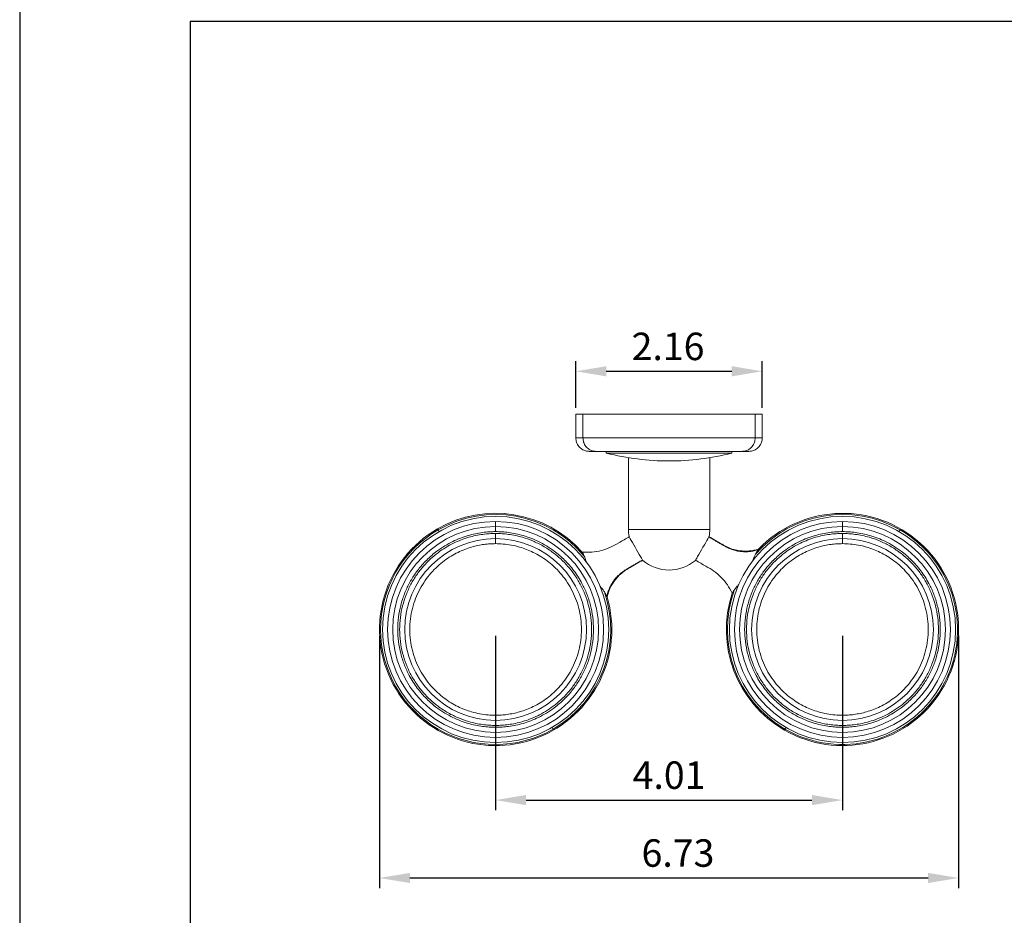
# Model space of a CAD drawing. Units: millimetres. Extents: x 70 to 712, y -20 to 910.
# Drawn here: x 288 to 385, y 434 to 523 of the extents above; entities that cross this region are included whole.
import ezdxf

# ---------------------------------------------------------------- set-up
doc = ezdxf.new("R2010")
doc.units = ezdxf.units.MM
doc.header["$PDMODE"] = 35
doc.layers.add('A5', color=136, linetype='Continuous')
doc.layers.add('DIM', color=6, linetype='Continuous')
doc.layers.add('圖紙邊界', color=1, linetype='Continuous', plot=False)
doc.styles.add('勝泰-2.7', font='simplex.shx', dxfattribs={"height": 2.7, "bigfont": 'chineset.shx'})
doc.dimstyles.new('正常$0', dxfattribs={"dimtxt": 2, "dimasz": 3, "dimexe": 1, "dimexo": 0.625, "dimgap": 0.75, "dimtad": 1, "dimdsep": 46, "dimtxsty": '勝泰-2.7', "dimcen": 2.5, "dimclrd": 6, "dimclre": 6, "dimclrt": 6, "dimadec": 1, "dimazin": 0, "dimtfac": 1, "dimtmove": 0, "dimatfit": 3, "dimfxl": 0, "dimarcsym": 0})

# ---------------------------------------------------------------- blocks, each defined once
blk = doc.blocks.new('*D16')
at = {"layer": 'Defpoints', "color": 0, "ltscale": 10}
for p in [(334.534, 462.562), (368.625, 462.562), (368.625, 445.791)]:
    blk.add_point(p, dxfattribs=at)
at = {"layer": 'DIM', "color": 6, "lineweight": -2, "ltscale": 10}
for p, q in [((334.534, 461.937), (334.534, 444.791)), ((368.625, 461.937), (368.625, 444.791)), ((337.534, 445.791), (365.625, 445.791))]:
    blk.add_line(p, q, dxfattribs=at)
at = {"layer": 'DIM', "color": 6, "ltscale": 10}
for points in [[(337.534, 446.291), (337.534, 445.291), (334.534, 445.791)], [(365.625, 446.291), (365.625, 445.291), (368.625, 445.791)]]:
    blk.add_solid(points, dxfattribs=at)
at = {"layer": 'DIM', "color": 6, "ltscale": 10, "insert": (351.58, 447.891), "char_height": 2.7, "attachment_point": 5, "style": '勝泰-2.7'}
blk.add_mtext('4.01', dxfattribs=at)
blk = doc.blocks.new('*D17')
at = {"layer": 'Defpoints', "color": 0, "ltscale": 10}
for p in [(323.118, 462.562), (380.041, 462.562), (380.041, 438.134)]:
    blk.add_point(p, dxfattribs=at)
at = {"layer": 'DIM', "color": 6, "lineweight": -2, "ltscale": 10}
for p, q in [((323.118, 461.937), (323.118, 437.134)), ((380.041, 461.937), (380.041, 437.134)), ((326.118, 438.134), (377.041, 438.134))]:
    blk.add_line(p, q, dxfattribs=at)
at = {"layer": 'DIM', "color": 6, "ltscale": 10}
for points in [[(326.118, 438.634), (326.118, 437.634), (323.118, 438.134)], [(377.041, 438.634), (377.041, 437.634), (380.041, 438.134)]]:
    blk.add_solid(points, dxfattribs=at)
at = {"layer": 'DIM', "color": 6, "ltscale": 10, "insert": (352.455, 440.234), "char_height": 2.7, "attachment_point": 5, "style": '勝泰-2.7'}
blk.add_mtext('6.73', dxfattribs=at)
blk = doc.blocks.new('*D21')
at = {"layer": 'Defpoints', "color": 0, "ltscale": 10}
for p in [(360.746, 487.939), (342.413, 483.737), (360.746, 483.737)]:
    blk.add_point(p, dxfattribs=at)
at = {"layer": 'DIM', "color": 6, "lineweight": -2, "ltscale": 10}
for p, q in [((342.413, 484.362), (342.413, 488.939)), ((360.746, 484.362), (360.746, 488.939)), ((345.413, 487.939), (357.746, 487.939))]:
    blk.add_line(p, q, dxfattribs=at)
at = {"layer": 'DIM', "color": 6, "ltscale": 10}
for points in [[(345.413, 488.439), (345.413, 487.439), (342.413, 487.939)], [(357.746, 488.439), (357.746, 487.439), (360.746, 487.939)]]:
    blk.add_solid(points, dxfattribs=at)
at = {"layer": 'DIM', "color": 6, "ltscale": 10, "insert": (351.481, 490.039), "char_height": 2.7, "attachment_point": 5, "style": '勝泰-2.7'}
blk.add_mtext('2.16', dxfattribs=at)

msp = doc.modelspace()

# ---------------------------------------------------------------- linework, layer by layer
at = {"color": 7, "linetype": 'Continuous', "lineweight": 15}
for p, q in [((342.413, 483.737), (342.413, 481.403)), ((342.413, 483.737), (343.112, 483.737)), ((343.112, 483.737), (343.112, 481.403)), ((343.112, 483.737), (360.047, 483.737)), ((360.047, 483.737), (360.047, 481.403)), ((360.047, 483.737), (360.746, 483.737)), ((360.746, 483.737), (360.746, 481.403)), ((343.112, 481.403), (342.413, 481.403)), ((360.047, 481.403), (343.112, 481.403)), ((360.746, 481.403), (360.047, 481.403)), ((357.746, 479.898), (345.413, 479.898)), ((347.58, 472.403), (355.58, 472.403))]:
    msp.add_line(p, q, dxfattribs=at)
at = {"color": 7, "linetype": 'Continuous', "lineweight": 15, "flags": 128}
for points in [[(328.826, 472.45), (328.826, 472.449), (328.83, 472.442), (328.841, 472.424), (328.858, 472.395), (328.88, 472.356)], [(348.994, 469.352), (348.979, 469.377), (348.935, 469.453), (348.865, 469.575), (348.77, 469.738), (348.656, 469.936), (348.527, 470.159), (348.389, 470.399), (348.248, 470.643), (348.11, 470.882), (347.981, 471.105), (347.867, 471.303), (347.773, 471.467), (347.702, 471.589), (347.658, 471.664), (347.644, 471.69)], [(355.515, 471.69), (355.501, 471.664), (355.457, 471.589), (355.387, 471.467), (355.292, 471.303), (355.178, 471.105), (355.049, 470.882), (354.911, 470.643), (354.77, 470.399), (354.632, 470.159), (354.503, 469.936), (354.389, 469.738), (354.294, 469.575), (354.224, 469.453), (354.18, 469.377), (354.165, 469.352)], [(362.916, 452.675), (362.916, 452.675), (362.921, 452.683), (362.931, 452.701), (362.948, 452.73), (362.97, 452.769)]]:
    msp.add_lwpolyline(points, dxfattribs=at)
at = {"color": 7, "linetype": 'Continuous', "lineweight": 15}
for centre in [(334.534, 462.562), (368.625, 462.562)]:
    msp.add_circle(centre, 11.117, dxfattribs=at)
for centre, radius, start, end in [((351.58, 504.126), 25, 255.71965, 270), ((351.58, 504.126), 25, 270, 284.28035), ((334.534, 462.562), 11.417, 41.79618, 120), ((334.534, 462.562), 11.308, 39.605, 120), ((368.625, 462.562), 11.308, 60, 139.102), ((368.625, 462.562), 11.417, 240, 136.3358), ((334.534, 462.562), 11.417, 120, 16.3358), ((334.534, 462.562), 11.308, 120, 300), ((334.534, 462.562), 10.617, 90, 270), ((334.534, 462.562), 10.117, 90, 270), ((334.534, 462.562), 10.617, 270, 90), ((334.534, 462.562), 10.117, 270, 90), ((351.58, 472.403), 4, 180, 190.27537), ((351.58, 472.403), 4, 349.72463, 360), ((368.625, 462.562), 10.617, 90, 270), ((368.625, 462.562), 10.117, 90, 270), ((368.625, 462.562), 11.308, 240, 60), ((368.625, 462.562), 10.617, 270, 90), ((368.625, 462.562), 10.117, 270, 90), ((334.534, 462.562), 8.933, 90, 270), ((334.534, 462.562), 8.933, 270, 90), ((368.625, 462.562), 8.933, 90, 270), ((368.625, 462.562), 8.933, 270, 90), ((351.58, 472.403), 4, 229.72463, 270), ((351.58, 472.403), 4, 270, 310.27537), ((368.625, 462.562), 11.308, 159.605, 240), ((334.534, 462.562), 11.308, 300, 19.102), ((368.625, 462.562), 11.417, 161.79618, 240)]:
    msp.add_arc(centre, radius, start, end, dxfattribs=at)
for points, knots in [([(343.746, 480.07), (343.623, 480.08), (343.367, 480.101), (343.004, 480.272), (342.684, 480.559), (342.456, 480.952), (342.427, 481.257), (342.413, 481.403)], [0, 0, 0, 0, 0.176813, 0.367149, 0.563551, 0.790275, 1, 1, 1, 1]), ([(344.41, 480.07), (344.29, 480.08), (344.041, 480.101), (343.688, 480.272), (343.376, 480.559), (343.154, 480.952), (343.126, 481.257), (343.112, 481.403)], [0, 0, 0, 0, 0.176813, 0.367149, 0.563551, 0.790275, 1, 1, 1, 1]), ([(358.749, 480.07), (358.869, 480.08), (359.118, 480.101), (359.471, 480.272), (359.783, 480.559), (360.005, 480.952), (360.034, 481.257), (360.047, 481.403)], [0, 0, 0, 0, 0.176813, 0.367149, 0.563551, 0.790275, 1, 1, 1, 1]), ([(359.413, 480.07), (359.536, 480.08), (359.792, 480.101), (360.155, 480.272), (360.475, 480.559), (360.703, 480.952), (360.732, 481.257), (360.746, 481.403)], [0, 0, 0, 0, 0.176813, 0.367149, 0.563551, 0.790275, 1, 1, 1, 1]), ([(344.41, 480.07), (344.278, 480.07), (344.013, 480.07), (343.791, 480.07), (343.761, 480.07), (343.746, 480.07)], [0, 0, 0, 0, 0.333299, 0.666688, 1, 1, 1, 1]), ([(358.749, 480.07), (358.696, 480.07), (358.589, 480.07), (358.354, 480.07), (358.051, 480.07), (357.664, 480.07), (357.19, 480.07), (356.623, 480.07), (355.966, 480.07), (355.217, 480.07), (354.389, 480.07), (353.493, 480.07), (352.548, 480.07), (351.58, 480.07), (350.611, 480.07), (349.667, 480.07), (348.77, 480.07), (347.943, 480.07), (347.193, 480.07), (346.536, 480.07), (345.97, 480.07), (345.495, 480.07), (345.109, 480.07), (344.805, 480.07), (344.571, 480.07), (344.463, 480.07), (344.41, 480.07)], [0, 0, 0, 0, 0.031746, 0.065041, 0.099869, 0.137847, 0.177408, 0.218497, 0.262449, 0.307378, 0.354054, 0.402057, 0.450815, 0.5, 0.549177, 0.597935, 0.645946, 0.692614, 0.737543, 0.781503, 0.822584, 0.862145, 0.900131, 0.934951, 0.96825, 1, 1, 1, 1]), ([(359.413, 480.07), (359.398, 480.07), (359.368, 480.07), (359.146, 480.07), (358.881, 480.07), (358.749, 480.07)], [0, 0, 0, 0, 0.333299, 0.666688, 1, 1, 1, 1]), ([(328.88, 472.356), (328.897, 472.327), (328.918, 472.291), (328.975, 472.192), (328.986, 472.172)], [0, 0, 0, 0, 0.794288, 1, 1, 1, 1]), ([(334.534, 473.179), (334.534, 473.136), (334.534, 473.061), (334.534, 472.942), (334.534, 472.843), (334.534, 472.761), (334.534, 472.695), (334.534, 472.685), (334.534, 472.679)], [0, 0, 0, 0, 0.201229, 0.346909, 0.5, 0.653091, 0.79877, 1, 1, 1, 1]), ([(334.534, 472.179), (334.534, 472.25), (334.534, 472.397), (334.534, 472.565), (334.534, 472.663), (334.534, 472.674), (334.534, 472.679)], [0, 0, 0, 0, 0.270261, 0.56243, 0.789736, 1, 1, 1, 1]), ([(368.625, 473.179), (368.625, 473.136), (368.625, 473.061), (368.625, 472.942), (368.625, 472.843), (368.625, 472.761), (368.625, 472.695), (368.625, 472.685), (368.625, 472.679)], [0, 0, 0, 0, 0.201229, 0.346909, 0.5, 0.653091, 0.79877, 1, 1, 1, 1]), ([(368.625, 472.179), (368.625, 472.25), (368.625, 472.397), (368.625, 472.565), (368.625, 472.663), (368.625, 472.674), (368.625, 472.679)], [0, 0, 0, 0, 0.270261, 0.56243, 0.789736, 1, 1, 1, 1]), ([(374.169, 472.166), (374.19, 472.203), (374.243, 472.294), (374.265, 472.333), (374.279, 472.356)], [0, 0, 0, 0, 0.39869, 1, 1, 1, 1]), ([(334.534, 472.179), (334.321, 472.175), (333.894, 472.167), (333.229, 472.098), (332.542, 471.98), (331.81, 471.796), (331.064, 471.544), (330.293, 471.207), (329.519, 470.785), (328.833, 470.32), (328.244, 469.846), (327.75, 469.389), (327.195, 468.797), (326.605, 468.039), (326.024, 467.089), (325.546, 466.047), (325.189, 464.93), (324.968, 463.76), (324.893, 462.562), (324.968, 461.365), (325.189, 460.195), (325.546, 459.078), (325.973, 458.149), (326.413, 457.395), (326.829, 456.794), (327.276, 456.241), (327.75, 455.736), (328.244, 455.279), (328.833, 454.805), (329.519, 454.34), (330.293, 453.918), (331.064, 453.581), (331.809, 453.329), (332.542, 453.145), (333.229, 453.027), (333.894, 452.958), (334.321, 452.95), (334.534, 452.946)], [0, 0, 0, 0, 0.021195, 0.042388, 0.066366, 0.090351, 0.117376, 0.144406, 0.173826, 0.204856, 0.226601, 0.248866, 0.271635, 0.307209, 0.344067, 0.382021, 0.420842, 0.460262, 0.499989, 0.539716, 0.579136, 0.617957, 0.655911, 0.680485, 0.704642, 0.728365, 0.751129, 0.773394, 0.795144, 0.826174, 0.855594, 0.882618, 0.909649, 0.933628, 0.957612, 0.978802, 1, 1, 1, 1]), ([(334.534, 471.996), (334.325, 471.992), (333.906, 471.984), (333.254, 471.916), (332.58, 471.8), (331.861, 471.62), (331.131, 471.373), (330.374, 471.043), (329.615, 470.628), (328.853, 470.112), (328.109, 469.493), (327.404, 468.767), (326.756, 467.935), (326.187, 467.002), (325.717, 465.98), (325.367, 464.885), (325.15, 463.737), (325.077, 462.562), (325.15, 461.388), (325.367, 460.24), (325.717, 459.145), (326.187, 458.123), (326.756, 457.19), (327.404, 456.358), (328.109, 455.632), (328.927, 454.951), (329.847, 454.348), (330.865, 453.849), (331.775, 453.527), (332.58, 453.324), (333.254, 453.209), (333.907, 453.141), (334.325, 453.133), (334.534, 453.129)], [0, 0, 0, 0, 0.0211998, 0.0423912, 0.0663779, 0.0903588, 0.1173917, 0.1444189, 0.1738407, 0.2048734, 0.2374933, 0.2716415, 0.3072181, 0.3440794, 0.3820373, 0.4208612, 0.4602847, 0.500015, 0.5397454, 0.579169, 0.6179929, 0.6559507, 0.6928121, 0.7283886, 0.7625368, 0.7951568, 0.8359887, 0.8736217, 0.9096412, 0.9336279, 0.9576088, 0.978803, 1, 1, 1, 1]), ([(334.534, 452.946), (334.748, 452.95), (335.175, 452.958), (335.84, 453.027), (336.527, 453.145), (337.259, 453.329), (338.005, 453.581), (338.776, 453.918), (339.55, 454.34), (340.236, 454.805), (340.825, 455.278), (341.319, 455.735), (341.874, 456.328), (342.464, 457.086), (343.045, 458.036), (343.523, 459.078), (343.88, 460.195), (344.101, 461.365), (344.176, 462.562), (344.101, 463.76), (343.88, 464.93), (343.523, 466.047), (343.096, 466.976), (342.656, 467.73), (342.24, 468.331), (341.793, 468.884), (341.319, 469.389), (340.825, 469.846), (340.236, 470.32), (339.55, 470.785), (338.776, 471.207), (338.005, 471.544), (337.259, 471.796), (336.527, 471.98), (335.84, 472.098), (335.175, 472.167), (334.748, 472.175), (334.534, 472.179)], [0, 0, 0, 0, 0.0211952, 0.0423876, 0.0663665, 0.0903511, 0.117376, 0.1444065, 0.1738258, 0.2048557, 0.2266012, 0.2488656, 0.2716353, 0.3072088, 0.3440669, 0.3820215, 0.420842, 0.4602622, 0.4999891, 0.539716, 0.5791362, 0.6179567, 0.6559113, 0.6804854, 0.7046424, 0.7283648, 0.7511294, 0.7733938, 0.7951442, 0.8261742, 0.8555935, 0.8826184, 0.9096489, 0.9336278, 0.9576124, 0.978802, 1, 1, 1, 1]), ([(334.534, 453.129), (334.744, 453.133), (335.162, 453.141), (335.815, 453.209), (336.489, 453.324), (337.208, 453.505), (337.938, 453.752), (338.695, 454.082), (339.454, 454.497), (340.216, 455.013), (340.96, 455.632), (341.665, 456.358), (342.313, 457.19), (342.882, 458.123), (343.352, 459.145), (343.702, 460.24), (343.919, 461.388), (343.992, 462.562), (343.919, 463.737), (343.702, 464.885), (343.352, 465.98), (342.882, 467.002), (342.313, 467.935), (341.665, 468.767), (340.96, 469.493), (340.142, 470.174), (339.222, 470.777), (338.204, 471.276), (337.294, 471.598), (336.489, 471.8), (335.815, 471.916), (335.162, 471.984), (334.744, 471.992), (334.534, 471.996)], [0, 0, 0, 0, 0.0212, 0.042391, 0.066378, 0.090359, 0.117392, 0.144419, 0.173841, 0.204873, 0.237493, 0.271642, 0.307218, 0.344079, 0.382037, 0.420861, 0.460285, 0.500015, 0.539745, 0.579169, 0.617993, 0.655951, 0.692812, 0.728389, 0.762537, 0.795157, 0.835989, 0.873622, 0.909641, 0.933628, 0.957609, 0.978803, 1, 1, 1, 1]), ([(334.534, 471.996), (334.534, 471.925), (334.534, 471.777), (334.534, 471.61), (334.534, 471.512), (334.534, 471.501), (334.534, 471.496)], [0, 0, 0, 0, 0.270262, 0.56243, 0.789736, 1, 1, 1, 1]), ([(334.534, 470.996), (334.534, 471.067), (334.534, 471.214), (334.534, 471.382), (334.534, 471.479), (334.534, 471.49), (334.534, 471.496)], [0, 0, 0, 0, 0.270261, 0.56243, 0.789736, 1, 1, 1, 1]), ([(347.678, 471.688), (347.328, 471.486), (346.71, 471.13), (345.825, 470.606), (344.934, 470.298), (343.998, 470.132), (343.364, 470.158), (343.047, 470.17)], [0, 0, 0, 0, 0.2439484, 0.4302746, 0.6186547, 0.8088058, 1, 1, 1, 1]), ([(360.331, 470.403), (360.314, 470.397), (360.151, 470.335), (359.841, 470.27), (359.425, 470.21), (358.958, 470.193), (358.485, 470.234), (358.052, 470.329), (357.748, 470.434), (357.492, 470.537), (357.22, 470.661), (356.913, 470.826), (356.592, 471.016), (356.271, 471.203), (355.954, 471.388), (355.693, 471.539), (355.526, 471.636), (355.474, 471.666)], [0, 0, 0, 0, 0.010706, 0.100733, 0.181071, 0.252283, 0.368777, 0.452203, 0.505071, 0.555286, 0.612409, 0.676667, 0.755353, 0.826694, 0.889507, 0.965912, 1, 1, 1, 1]), ([(360.367, 470.446), (360.065, 470.375), (359.463, 470.234), (358.632, 470.267), (357.925, 470.413), (357.335, 470.624), (356.532, 471.07), (355.92, 471.429), (355.49, 471.682)], [0, 0, 0, 0, 0.177535, 0.354239, 0.47258, 0.591904, 0.712898, 1, 1, 1, 1]), ([(368.625, 472.179), (368.411, 472.175), (367.984, 472.167), (367.319, 472.098), (366.633, 471.98), (365.9, 471.796), (365.155, 471.544), (364.384, 471.207), (363.609, 470.785), (362.923, 470.32), (362.334, 469.846), (361.84, 469.389), (361.285, 468.797), (360.695, 468.039), (360.115, 467.089), (359.636, 466.047), (359.279, 464.93), (359.058, 463.76), (358.983, 462.562), (359.058, 461.365), (359.279, 460.195), (359.636, 459.078), (360.063, 458.149), (360.503, 457.395), (360.919, 456.794), (361.366, 456.241), (361.84, 455.736), (362.334, 455.279), (362.923, 454.805), (363.609, 454.34), (364.383, 453.918), (365.155, 453.581), (365.9, 453.329), (366.632, 453.145), (367.319, 453.027), (367.984, 452.958), (368.411, 452.95), (368.625, 452.946)], [0, 0, 0, 0, 0.0211951, 0.0423875, 0.0663665, 0.0903511, 0.117376, 0.1444065, 0.1738257, 0.2048557, 0.2266012, 0.2488655, 0.2716352, 0.3072087, 0.3440669, 0.3820215, 0.420842, 0.4602622, 0.4999891, 0.539716, 0.5791362, 0.6179567, 0.6559113, 0.6804855, 0.7046424, 0.7283648, 0.7511294, 0.7733938, 0.7951443, 0.8261742, 0.8555935, 0.8826184, 0.9096489, 0.9336278, 0.9576124, 0.978802, 1, 1, 1, 1]), ([(368.625, 471.996), (368.415, 471.992), (367.997, 471.984), (367.344, 471.916), (366.67, 471.8), (365.952, 471.62), (365.221, 471.373), (364.464, 471.043), (363.705, 470.628), (362.943, 470.112), (362.2, 469.493), (361.494, 468.767), (360.846, 467.935), (360.277, 467.002), (359.808, 465.98), (359.457, 464.885), (359.24, 463.737), (359.167, 462.562), (359.24, 461.388), (359.457, 460.24), (359.808, 459.145), (360.277, 458.123), (360.846, 457.19), (361.494, 456.358), (362.2, 455.632), (363.017, 454.951), (363.938, 454.348), (364.955, 453.849), (365.866, 453.527), (366.671, 453.324), (367.344, 453.209), (367.997, 453.141), (368.415, 453.133), (368.625, 453.129)], [0, 0, 0, 0, 0.0212, 0.042391, 0.066378, 0.090359, 0.117392, 0.144419, 0.173841, 0.204873, 0.237493, 0.271642, 0.307218, 0.344079, 0.382037, 0.420861, 0.460285, 0.500015, 0.539745, 0.579169, 0.617993, 0.655951, 0.692812, 0.728389, 0.762537, 0.795157, 0.835989, 0.873622, 0.909641, 0.933628, 0.957609, 0.978803, 1, 1, 1, 1]), ([(368.625, 452.946), (368.838, 452.95), (369.265, 452.958), (369.93, 453.027), (370.617, 453.145), (371.35, 453.329), (372.095, 453.581), (372.866, 453.918), (373.64, 454.34), (374.326, 454.805), (374.915, 455.278), (375.409, 455.735), (375.964, 456.328), (376.555, 457.086), (377.135, 458.036), (377.613, 459.078), (377.97, 460.195), (378.191, 461.365), (378.266, 462.562), (378.191, 463.76), (377.97, 464.93), (377.613, 466.047), (377.186, 466.976), (376.746, 467.73), (376.331, 468.331), (375.883, 468.884), (375.409, 469.389), (374.915, 469.846), (374.326, 470.32), (373.64, 470.785), (372.866, 471.207), (372.095, 471.544), (371.35, 471.796), (370.617, 471.98), (369.93, 472.098), (369.265, 472.167), (368.838, 472.175), (368.625, 472.179)], [0, 0, 0, 0, 0.021195, 0.042388, 0.066367, 0.090351, 0.117376, 0.144406, 0.173826, 0.204856, 0.226601, 0.248866, 0.271635, 0.307209, 0.344067, 0.382021, 0.420842, 0.460262, 0.499989, 0.539716, 0.579136, 0.617957, 0.655911, 0.680485, 0.704642, 0.728365, 0.751129, 0.773394, 0.795144, 0.826174, 0.855593, 0.882618, 0.909649, 0.933628, 0.957612, 0.978802, 1, 1, 1, 1]), ([(368.625, 453.129), (368.834, 453.133), (369.253, 453.141), (369.905, 453.209), (370.579, 453.324), (371.298, 453.505), (372.029, 453.752), (372.785, 454.082), (373.544, 454.497), (374.307, 455.013), (375.05, 455.632), (375.755, 456.358), (376.403, 457.19), (376.972, 458.123), (377.442, 459.145), (377.792, 460.24), (378.009, 461.388), (378.083, 462.562), (378.009, 463.737), (377.792, 464.885), (377.442, 465.98), (376.972, 467.002), (376.403, 467.935), (375.755, 468.767), (375.05, 469.493), (374.232, 470.174), (373.312, 470.777), (372.295, 471.276), (371.384, 471.598), (370.579, 471.8), (369.905, 471.916), (369.253, 471.984), (368.834, 471.992), (368.625, 471.996)], [0, 0, 0, 0, 0.0212, 0.042391, 0.066378, 0.090359, 0.117392, 0.144419, 0.173841, 0.204873, 0.237493, 0.271642, 0.307218, 0.344079, 0.382037, 0.420861, 0.460285, 0.500015, 0.539745, 0.579169, 0.617993, 0.655951, 0.692812, 0.728389, 0.762537, 0.795157, 0.835989, 0.873622, 0.909641, 0.933628, 0.957609, 0.978803, 1, 1, 1, 1]), ([(368.625, 471.996), (368.625, 471.925), (368.625, 471.777), (368.625, 471.61), (368.625, 471.512), (368.625, 471.501), (368.625, 471.496)], [0, 0, 0, 0, 0.270262, 0.56243, 0.789736, 1, 1, 1, 1]), ([(368.625, 470.996), (368.625, 471.067), (368.625, 471.214), (368.625, 471.382), (368.625, 471.479), (368.625, 471.49), (368.625, 471.496)], [0, 0, 0, 0, 0.270261, 0.56243, 0.789736, 1, 1, 1, 1]), ([(334.534, 470.996), (334.347, 470.992), (333.973, 470.985), (333.39, 470.924), (332.787, 470.821), (332.145, 470.659), (331.491, 470.439), (330.815, 470.144), (330.136, 469.773), (329.455, 469.312), (328.79, 468.758), (328.16, 468.109), (327.58, 467.365), (327.072, 466.532), (326.652, 465.618), (326.339, 464.638), (326.145, 463.613), (326.079, 462.562), (326.145, 461.512), (326.339, 460.486), (326.652, 459.507), (327.072, 458.593), (327.58, 457.759), (328.16, 457.016), (328.79, 456.367), (329.455, 455.813), (330.136, 455.352), (330.815, 454.981), (331.491, 454.686), (332.212, 454.443), (332.978, 454.261), (333.769, 454.149), (334.285, 454.136), (334.534, 454.129)], [0, 0, 0, 0, 0.0211967, 0.0423905, 0.0663708, 0.0903574, 0.1173838, 0.1444167, 0.173838, 0.2048702, 0.2374897, 0.2716373, 0.3072133, 0.3440742, 0.3820314, 0.4208547, 0.4602776, 0.5000073, 0.5397371, 0.57916, 0.6179834, 0.6559406, 0.6928014, 0.7283774, 0.7625251, 0.7951445, 0.8261767, 0.8555981, 0.8826245, 0.9096573, 0.9416198, 0.9717441, 1, 1, 1, 1]), ([(334.534, 454.129), (334.722, 454.133), (335.096, 454.14), (335.679, 454.201), (336.281, 454.304), (336.924, 454.465), (337.578, 454.686), (338.254, 454.981), (338.933, 455.352), (339.614, 455.813), (340.279, 456.367), (340.909, 457.016), (341.489, 457.759), (341.997, 458.593), (342.417, 459.507), (342.73, 460.486), (342.924, 461.512), (342.99, 462.562), (342.924, 463.613), (342.73, 464.638), (342.417, 465.618), (341.997, 466.532), (341.489, 467.365), (340.909, 468.109), (340.279, 468.758), (339.614, 469.312), (338.933, 469.773), (338.254, 470.144), (337.578, 470.439), (336.857, 470.682), (336.091, 470.864), (335.299, 470.976), (334.784, 470.989), (334.534, 470.996)], [0, 0, 0, 0, 0.021197, 0.042391, 0.066371, 0.090357, 0.117384, 0.144417, 0.173838, 0.20487, 0.23749, 0.271637, 0.307213, 0.344074, 0.382031, 0.420855, 0.460278, 0.500007, 0.539737, 0.57916, 0.617983, 0.655941, 0.692801, 0.728377, 0.762525, 0.795145, 0.826177, 0.855598, 0.882624, 0.909657, 0.94162, 0.971744, 1, 1, 1, 1]), ([(360.077, 469.966), (360.114, 470.029), (360.19, 470.158), (360.289, 470.321), (360.356, 470.429), (360.364, 470.441), (360.367, 470.446)], [0, 0, 0, 0, 0.2507848, 0.5083742, 0.8092017, 1, 1, 1, 1]), ([(368.625, 470.996), (368.438, 470.992), (368.063, 470.985), (367.48, 470.924), (366.878, 470.821), (366.235, 470.659), (365.582, 470.439), (364.905, 470.144), (364.227, 469.773), (363.545, 469.312), (362.881, 468.758), (362.25, 468.109), (361.67, 467.365), (361.162, 466.532), (360.742, 465.618), (360.429, 464.638), (360.235, 463.613), (360.169, 462.562), (360.235, 461.512), (360.429, 460.486), (360.742, 459.507), (361.162, 458.593), (361.67, 457.759), (362.25, 457.016), (362.881, 456.367), (363.545, 455.813), (364.227, 455.352), (364.905, 454.981), (365.582, 454.686), (366.302, 454.443), (367.068, 454.261), (367.86, 454.149), (368.375, 454.136), (368.625, 454.129)], [0, 0, 0, 0, 0.021197, 0.042391, 0.066371, 0.090357, 0.117384, 0.144417, 0.173838, 0.20487, 0.23749, 0.271637, 0.307213, 0.344074, 0.382031, 0.420855, 0.460278, 0.500007, 0.539737, 0.57916, 0.617983, 0.655941, 0.692801, 0.728377, 0.762525, 0.795145, 0.826177, 0.855598, 0.882624, 0.909657, 0.94162, 0.971744, 1, 1, 1, 1]), ([(368.625, 454.129), (368.812, 454.133), (369.186, 454.14), (369.769, 454.201), (370.372, 454.304), (371.014, 454.465), (371.668, 454.686), (372.344, 454.981), (373.023, 455.352), (373.704, 455.813), (374.369, 456.367), (375, 457.016), (375.579, 457.759), (376.088, 458.593), (376.507, 459.507), (376.82, 460.486), (377.014, 461.512), (377.08, 462.562), (377.014, 463.613), (376.82, 464.638), (376.507, 465.618), (376.088, 466.532), (375.579, 467.365), (375, 468.109), (374.369, 468.758), (373.704, 469.312), (373.023, 469.773), (372.344, 470.144), (371.668, 470.439), (370.948, 470.682), (370.181, 470.864), (369.39, 470.976), (368.874, 470.989), (368.625, 470.996)], [0, 0, 0, 0, 0.021197, 0.042391, 0.066371, 0.090357, 0.117384, 0.144417, 0.173838, 0.20487, 0.23749, 0.271637, 0.307213, 0.344074, 0.382031, 0.420855, 0.460278, 0.500007, 0.539737, 0.57916, 0.617983, 0.655941, 0.692801, 0.728377, 0.762525, 0.795145, 0.826177, 0.855598, 0.882624, 0.909657, 0.94162, 0.971744, 1, 1, 1, 1]), ([(343.247, 469.771), (343.217, 469.831), (343.156, 469.952), (343.083, 470.101), (343.05, 470.166), (343.047, 470.17), (343.047, 470.17)], [0, 0, 0, 0, 0.2652472, 0.540338, 0.9160991, 1, 1, 1, 1]), ([(343.449, 469.157), (343.441, 469.19), (343.406, 469.329), (343.346, 469.545), (343.279, 469.699), (343.247, 469.771)], [0, 0, 0, 0, 0.140886, 0.591582, 1, 1, 1, 1]), ([(345.472, 465.824), (345.475, 465.843), (345.502, 466.014), (345.601, 466.316), (345.757, 466.706), (345.976, 467.119), (346.248, 467.508), (346.547, 467.835), (346.79, 468.046), (347.007, 468.216), (347.25, 468.39), (347.546, 468.573), (347.872, 468.757), (348.194, 468.941), (348.513, 469.123), (348.776, 469.274), (348.944, 469.371), (348.997, 469.401)], [0, 0, 0, 0, 0.010699, 0.100659, 0.180938, 0.252098, 0.368507, 0.451872, 0.504702, 0.55488, 0.611961, 0.676172, 0.7548, 0.826089, 0.888856, 0.965205, 1, 1, 1, 1]), ([(345.491, 465.772), (345.58, 466.069), (345.759, 466.661), (346.203, 467.364), (346.683, 467.903), (347.161, 468.309), (347.951, 468.782), (348.569, 469.134), (349.005, 469.381)], [0, 0, 0, 0, 0.177309, 0.353788, 0.471979, 0.591151, 0.711991, 1, 1, 1, 1]), ([(354.175, 469.367), (354.516, 469.17), (355.126, 468.819), (356.014, 468.319), (356.725, 467.701), (357.337, 466.973), (357.632, 466.412), (357.78, 466.13)], [0, 0, 0, 0, 0.2395791, 0.4269822, 0.6164508, 0.8077009, 1, 1, 1, 1]), ([(360.077, 469.966), (360.031, 469.876), (359.94, 469.696), (359.862, 469.465), (359.823, 469.324), (359.816, 469.298)], [0, 0, 0, 0, 0.449726, 0.899888, 1, 1, 1, 1]), ([(345.22, 466.263), (345.165, 466.348), (345.055, 466.517), (344.899, 466.694), (344.803, 466.791), (344.79, 466.804)], [0, 0, 0, 0, 0.465096, 0.930643, 1, 1, 1, 1]), ([(358.025, 466.503), (357.989, 466.448), (357.914, 466.335), (357.822, 466.196), (357.782, 466.135), (357.78, 466.131), (357.78, 466.13)], [0, 0, 0, 0, 0.2652478, 0.5403381, 0.9160991, 1, 1, 1, 1]), ([(358.443, 466.972), (358.423, 466.953), (358.325, 466.858), (358.172, 466.702), (358.072, 466.567), (358.025, 466.503)], [0, 0, 0, 0, 0.118174, 0.580786, 1, 1, 1, 1]), ([(345.22, 466.263), (345.256, 466.199), (345.33, 466.07), (345.422, 465.902), (345.482, 465.79), (345.488, 465.777), (345.491, 465.772)], [0, 0, 0, 0, 0.250785, 0.508374, 0.809202, 1, 1, 1, 1]), ([(334.534, 453.629), (334.534, 453.638), (334.534, 453.656), (334.534, 453.792), (334.534, 453.96), (334.534, 454.074), (334.534, 454.129)], [0, 0, 0, 0, 0.270261, 0.56243, 0.789736, 1, 1, 1, 1]), ([(368.625, 453.629), (368.625, 453.638), (368.625, 453.656), (368.625, 453.792), (368.625, 453.96), (368.625, 454.074), (368.625, 454.129)], [0, 0, 0, 0, 0.270261, 0.56243, 0.789736, 1, 1, 1, 1]), ([(334.534, 453.629), (334.534, 453.62), (334.534, 453.602), (334.534, 453.467), (334.534, 453.298), (334.534, 453.184), (334.534, 453.129)], [0, 0, 0, 0, 0.270261, 0.56243, 0.789736, 1, 1, 1, 1]), ([(334.534, 452.446), (334.534, 452.455), (334.534, 452.473), (334.534, 452.608), (334.534, 452.776), (334.534, 452.891), (334.534, 452.946)], [0, 0, 0, 0, 0.270261, 0.5624302, 0.7897362, 1, 1, 1, 1]), ([(340.081, 452.956), (340.101, 452.921), (340.153, 452.831), (340.175, 452.792), (340.189, 452.769)], [0, 0, 0, 0, 0.39341, 1, 1, 1, 1]), ([(362.97, 452.769), (362.987, 452.798), (363.009, 452.836), (363.067, 452.937), (363.08, 452.959)], [0, 0, 0, 0, 0.776152, 1, 1, 1, 1]), ([(368.625, 453.629), (368.625, 453.62), (368.625, 453.602), (368.625, 453.467), (368.625, 453.298), (368.625, 453.184), (368.625, 453.129)], [0, 0, 0, 0, 0.270261, 0.56243, 0.789736, 1, 1, 1, 1]), ([(368.625, 452.446), (368.625, 452.455), (368.625, 452.473), (368.625, 452.608), (368.625, 452.776), (368.625, 452.891), (368.625, 452.946)], [0, 0, 0, 0, 0.270261, 0.5624302, 0.7897362, 1, 1, 1, 1]), ([(334.534, 452.446), (334.534, 452.44), (334.534, 452.43), (334.534, 452.364), (334.534, 452.282), (334.534, 452.183), (334.534, 452.064), (334.534, 451.989), (334.534, 451.946)], [0, 0, 0, 0, 0.20123, 0.346909, 0.499999, 0.653093, 0.798771, 1, 1, 1, 1]), ([(368.625, 452.446), (368.625, 452.44), (368.625, 452.43), (368.625, 452.364), (368.625, 452.282), (368.625, 452.183), (368.625, 452.064), (368.625, 451.989), (368.625, 451.946)], [0, 0, 0, 0, 0.20123, 0.346909, 0.499999, 0.653093, 0.798771, 1, 1, 1, 1])]:
    msp.add_open_spline(points, degree=3, knots=knots, dxfattribs=at)
for points in [[(345.413, 480.07), (345.413, 479.898)], [(357.746, 479.898), (357.746, 480.07)], [(347.58, 479.448), (347.58, 472.403)], [(355.58, 472.403), (355.58, 479.448)]]:
    msp.add_open_spline(points, degree=1, dxfattribs=at)
at = {"layer": 'A5', "color": 136}
msp.add_line((287.76, 596.308), (287.76, 331.808), dxfattribs=at)
at = {"layer": '圖紙邊界', "ltscale": 10}
msp.add_lwpolyline([(304.528, 362.308), (464.528, 362.308), (464.528, 522.308), (304.528, 522.308)], close=True, dxfattribs=at)

# ---------------------------------------------------------------- dimensions: what is measured, and where the dimension line sits
at = {"layer": 'DIM', "ltscale": 10}
for base, p1, p2, text, picture, middle in [((360.746, 487.939), (342.413, 483.737), (360.746, 483.737), '2.16', '*D21', (351.481, 487.939)), ((380.041, 438.134), (323.118, 462.562), (380.041, 462.562), '6.73', '*D17', (352.455, 438.134))]:
    dim = msp.add_linear_dim(base=base, p1=p1, p2=p2, text=text, dimstyle='正常$0', dxfattribs=at)
    dim.commit()
    dim.dimension.update_dxf_attribs({"geometry": picture, "text_midpoint": middle, "dimtype": 160})
dim = msp.add_linear_dim(base=(368.625, 445.791), p1=(334.534, 462.562), p2=(368.625, 462.562), text='4.01', dimstyle='正常$0', dxfattribs=at)
dim.commit()
dim.dimension.update_dxf_attribs({"geometry": '*D16', "text_midpoint": (351.58, 447.891)})

doc.saveas('drawing.dxf')
